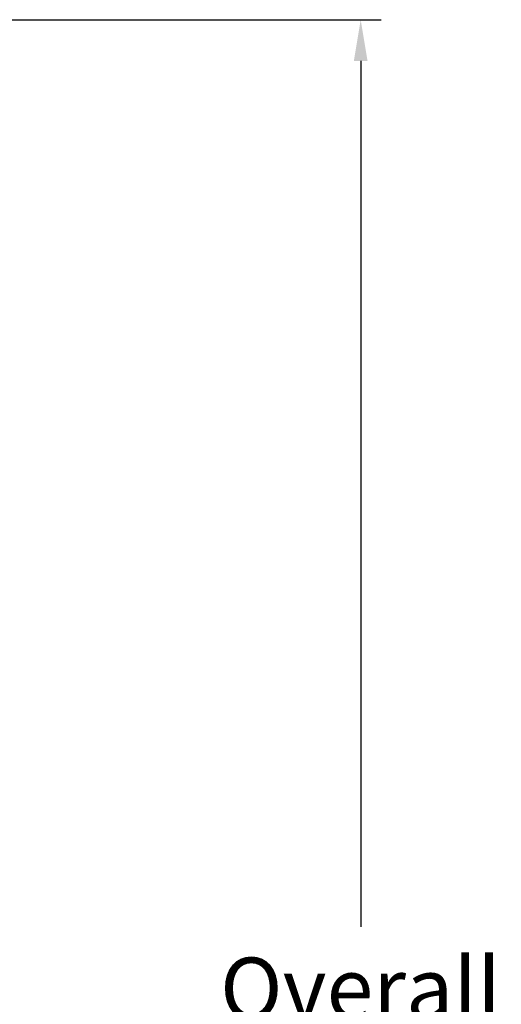
# Model space of a CAD drawing. Units: inches. Extents: x -23 to 130, y -7 to 30.
# Drawn here: x 124 to 130, y 14 to 26 of the extents above; entities that cross this region are included whole.
import ezdxf

# ---------------------------------------------------------------- set-up
doc = ezdxf.new("R2010")
doc.units = ezdxf.units.IN
doc.header["$MEASUREMENT"] = 0
doc.layers.add('Dimension (ANSI)', color=5, linetype='Continuous')
doc.styles.add('Arial', font='arial.ttf')
doc.dimstyles.new('Dimensions', dxfattribs={"dimtxt": 0.1875, "dimasz": 0.125, "dimexe": 0.0625, "dimexo": 0.125, "dimgap": 0.09, "dimtad": 0, "dimtih": 1, "dimtoh": 1, "dimzin": 0, "dimdsep": 46, "dimlunit": 5, "dimtxsty": 'Arial', "dimcen": 0, "dimadec": 0, "dimazin": 0, "dimtfac": 1, "dimtofl": 0, "dimtmove": 0, "dimatfit": 3, "dimfxl": 1, "dimfrac": 2, "dimtolj": 1, "dimtzin": 0, "dimarcsym": 0})

# ---------------------------------------------------------------- blocks, each defined once
blk = doc.blocks.new('*D74')
at = {"layer": 'Defpoints', "color": 0, "transparency": 16777216}
for p in [(113.473, 26.071), (128.263, 26.071), (116.528, 0.048)]:
    blk.add_point(p, dxfattribs=at)
at = {"layer": 'Dimension (ANSI)', "color": 0, "lineweight": -2, "transparency": 16777216}
for p, q in [((113.973, 26.071), (128.513, 26.071)), ((128.263, 25.571), (128.263, 15.059)), ((128.263, 0.548), (128.263, 11.06)), ((117.028, 0.048), (128.513, 0.048))]:
    blk.add_line(p, q, dxfattribs=at)
at = {"layer": 'Dimension (ANSI)', "color": 0, "transparency": 16777216}
for points in [[(128.18, 25.571), (128.346, 25.571), (128.263, 26.071)], [(128.18, 0.548), (128.346, 0.548), (128.263, 0.048)]]:
    blk.add_solid(points, dxfattribs=at)
at = {"layer": 'Dimension (ANSI)', "color": 0, "transparency": 16777216, "insert": (128.263, 13.06), "char_height": 0.75, "attachment_point": 5, "style": 'Arial'}
blk.add_mtext('\\A1;Overall\\PHeight\\P26"', dxfattribs=at)

msp = doc.modelspace()

# ---------------------------------------------------------------- dimensions: what is measured, and where the dimension line sits
at = {"layer": 'Dimension (ANSI)', "color": 5}
dim = msp.add_linear_dim(base=(128.263, 26.071), p1=(116.528, 0.048), p2=(113.473, 26.071), angle=90, text='Overall\\PHeight\\P<>', dimstyle='Dimensions', override={"dimpost": '"'}, dxfattribs=at)
dim.commit()
dim.dimension.update_dxf_attribs({"geometry": '*D74', "text_midpoint": (128.263, 13.06), "dimtype": 160})

doc.saveas('drawing.dxf')
